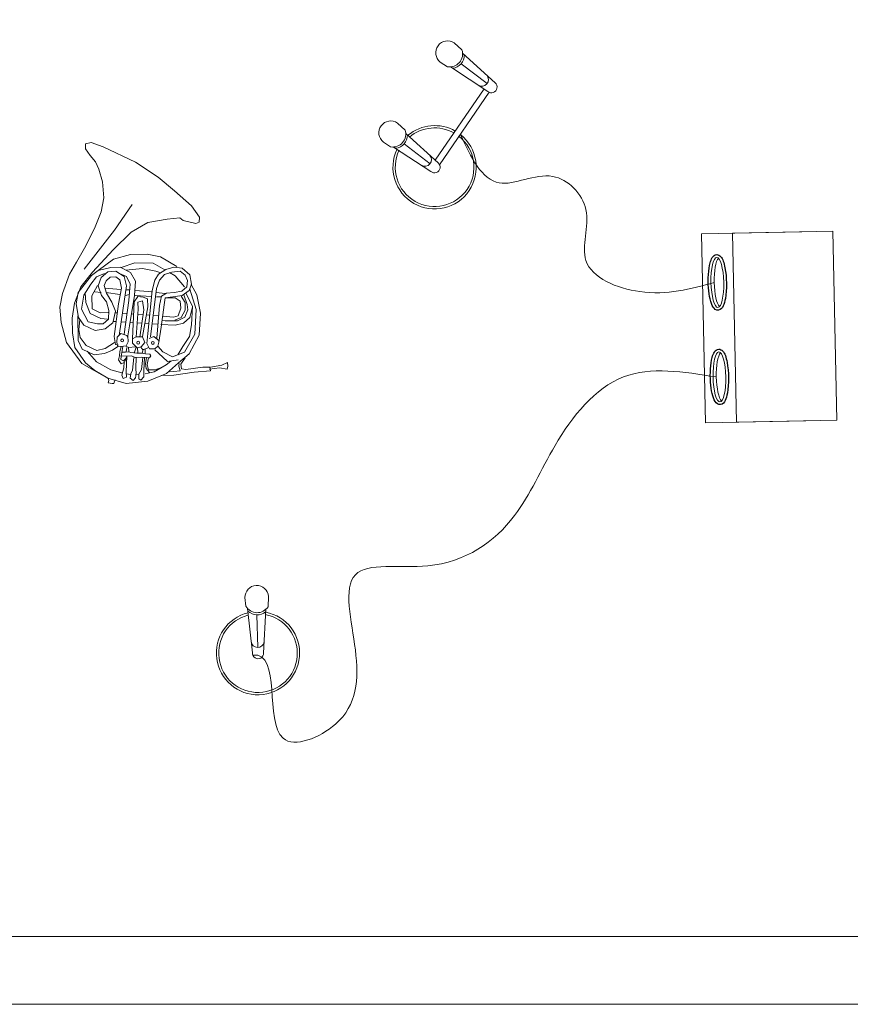
# Model space of a CAD drawing. Units: millimetres. Extents: x 259.4 to 274.2, y 214.4 to 229.4.
# Drawn here: x 265.7 to 268.8, y 214.4 to 218.1 of the extents above; entities that cross this region are included whole.
import ezdxf

# ---------------------------------------------------------------- set-up
doc = ezdxf.new("R2010")
doc.units = ezdxf.units.MM
doc.layers.add('a_MUEBLE', color=3, linetype='Continuous', lineweight=5)
doc.layers.add('a_TEXTO', color=7, linetype='Continuous', lineweight=0)

# ---------------------------------------------------------------- blocks, each defined once
blk = doc.blocks.new('ca_mus14')
at = {"layer": 'a_MUEBLE', "color": 8}
for p, q in [((-26.43268561222885, 27.23592518357918), (-23.08373370974095, 26.80272641556394)), ((-26.37478183487656, 25.65011075631674), (-24.77484335975987, 25.59605565408583))]:
    blk.add_line(p, q, dxfattribs=at)
at = {"layer": 'a_MUEBLE'}
for p, q in [((-37.56837867621925, -2.770763836650985), (-35.79410644941618, -3.014999975302999)), ((-34.11519229877194, -3.051356908044454), (-32.96361849875302, -2.926624630463266))]:
    blk.add_line(p, q, dxfattribs=at)
for points in [[(-48.88815629372311, 75.39319204893354), (-50.78295256051661, 77.73766503162324), (-52.5172682354987, 80.28177594220551), (-52.53186117480982, 82.1012959314562), (-50.38880930246705, 82.51567531255341), (-46.02919761893827, 80.98452884010885), (-34.1143109804143, 75.35415475927766), (-25.66285524151772, 69.71315154701233), (-19.65180606208742, 64.7182630281095), (-13.40189376603485, 59.2028959096283), (-10.39111994360519, 54.97573564221284), (-10.55651961862804, 53.13671982148935), (-11.77936078162929, 52.63996499624182), (-16.46033482912208, 53.77199997623575), (-17.65881163209815, 54.7350971689325), (-22.34430358246027, 54.22758989276099), (-29.51447965535863, 53.08665175174247), (-35.69058039683659, 49.50367938292902), (-42.27543958427668, 42.96242212964125), (-49.94664477114202, 34.66423700488394), (-54.28606188454614, 29.27684817215913), (-56.56601617971501, 23.28458623000097), (-57.42289155135586, 17.72784879562005), (-57.37868930443619, 12.26891905735602), (-56.43338719026542, 6.90759160803691), (-52.54590010925676, 1.318387018799058), (-49.1312646755232, -1.590071664136758), (-44.27441473609269, -4.342317432120581), (-37.49388626701875, -6.339641908689828), (-29.5643590083755, -5.480758183566195), (-22.56965764698543, -2.719773617859573), (-18.25424821041906, 1.208009647932158), (-14.24109029563715, 4.556703688211201), (-10.61752691721904, 11.5058158145257), (-10.03359737552182, 19.58248852694123), (-11.49564976811962, 26.34505736824258), (-13.54643097245207, 30.12964008636436)], [(-44.73728724088232, -4.149930819314704), (-53.84336722453281, 1.04339474508879), (-59.54606496802171, 8.812165382917556), (-61.51425384563481, 16.10283900763989), (-61.98267120127184, 21.79013852513845), (-61.06238345934435, 26.89239064371668), (-58.438333138698, 33.94459081148852), (-55.82178854037465, 38.3477656097516), (-52.35956837903632, 44.46101844998066), (-48.99143684324827, 51.44647121821481), (-46.79230688709049, 56.98150955608617), (-45.72648707780445, 62.09931710806268), (-46.2264307001924, 68.07767859893374), (-47.62004152799091, 72.78195940216028), (-48.79276754520197, 75.4504906932616)], [(-47.87454148148208, 35.29828344610723), (-42.15550574168628, 39.46953945277392), (-35.97235715884563, 41.28849300254205), (-29.80596881041765, 41.32962685109715), (-24.89416775548852, 40.39903046745167), (-18.85320053332907, 36.7702465807165)], [(-40.2960888279913, 7.744842716914263), (-41.41616085746409, 7.987617974968089), (-41.92801430127929, 11.02844266696275), (-40.31171242778964, 23.04160098191687), (-39.29433421578324, 28.79777093700341), (-39.80580872776409, 31.83863667283276), (-41.38411721660486, 32.94243244077825), (-43.38620051974885, 32.90783308398341), (-44.87153354442307, 31.47199233523452), (-45.59715870012042, 29.75434362160649), (-44.7448320501635, 26.9326526889995), (-42.75214123594742, 23.68792108245134), (-41.48057992315717, 20.36528842560028), (-42.47395045837038, 16.06872403741909), (-45.32313771244299, 13.7567592534615), (-48.90842633908596, 13.186372364617), (-53.12666827298381, 15.09713449803894), (-55.07995611028127, 17.98162295563225), (-55.98665760830227, 22.98303598261055), (-55.17327968742211, 27.26010453931895), (-50.37110821182614, 33.42601511831253), (-47.84330557031808, 35.33907381700192), (-43.21592625867015, 36.38663761190674), (-39.77200738165811, 36.5774088397734), (-35.9141296082571, 34.62761399954888), (-34.10183258880443, 31.36355092483018), (-34.43748427635001, 26.04552516899685), (-36.33165106299657, 14.91292423926916), (-36.84277746205044, 11.21494490812393), (-36.78880379441944, 9.035387177077155), (-37.53429765587043, 7.497634108830425), (-40.59796141798597, 7.165794535208533), (-40.97329744962553, 8.946240773799673), (-40.80754109137251, 10.78550304556211), (-39.4826886585106, 12.02170586644115), (-37.22263139656297, 11.35584889057191), (-36.94478873196113, 10.47549691253198)], [(-39.31636920003621, 36.43411473077231), (-34.2707739399475, 38.12985462561483), (-27.56514049740326, 38.02033267083061), (-23.22015688513602, 35.5659332444452)], [(-29.05866183692706, 10.20601307242987), (-27.24790640078027, 10.94163736303426), (-25.32504390811755, 9.39635139787606), (-25.79019205918576, 7.457743535017016), (-26.89030828723571, 6.394264288703653), (-28.9210837739729, 6.444048117837156), (-29.93875801447939, 8.357125706391798), (-29.52758062140674, 12.04344783089709), (-27.88022123596511, 28.00309042106164), (-26.93550784080071, 31.74720229444074), (-25.55037541267302, 33.92053897221922), (-22.90624950089568, 35.6905422274981), (-19.89430244494724, 36.55648094796788), (-16.8857408173044, 36.20777808141202), (-14.04630172444104, 33.68278475133411), (-13.40408859129639, 30.24543347178815), (-14.24088899243088, 27.99682373442874), (-16.87055331393276, 26.09330581245194), (-19.39192570957584, 25.68533107037501), (-23.12933024707854, 25.28051552125544), (-23.52225944114161, 22.67515595377563), (-24.65775124700212, 14.45935488000532), (-25.40067054198516, 8.848666922680877)], [(-40.14530434083463, 11.40358393407541), (-38.12476192425493, 24.73548487736116), (-37.38976652827478, 29.73266996150824), (-38.30096368052273, 33.09433532516687), (-41.36425708329261, 35.06327818582895), (-44.27008605123683, 34.85285857597955), (-46.75654411162031, 32.7032103471588), (-47.89089236332075, 29.65511135965653), (-46.56879393838699, 26.14198115330191), (-44.73860677081211, 23.72858058624251), (-43.87502157982726, 20.58349892021806), (-44.04516239294026, 17.3264496157235), (-45.95605099994282, 15.65706401671969), (-48.14931123833867, 15.62835798259403), (-51.58042078446488, 16.40594682463598), (-53.96700038440758, 21.05733047189096), (-53.17133567734163, 26.26246162966845), (-50.57586004182303, 30.30445434358671), (-48.46649223739951, 33.04024215893878), (-45.4547980960333, 34.20229275020847)], [(-40.01216952316463, 34.16503283433485), (-37.38552936416272, 33.09145208366817), (-36.03863206056121, 30.31210826354936), (-36.24234601170701, 27.36501839291805), (-36.52712625760796, 24.20008392710224), (-38.21666113264564, 11.79411627127911)], [(-28.58250426969335, 10.79708090313397), (-26.33661273267262, 28.70977879337488), (-25.18593969680478, 31.80183285036128), (-23.38583699359242, 33.88524362416001), (-20.64063569011159, 34.7220820630082), (-17.57090901887386, 35.0545783383227), (-15.79589211703933, 33.62835960259508), (-14.91198080887534, 31.70079353296614), (-15.18596534414428, 29.24319066219186), (-16.91008473025704, 27.70771081462772), (-19.83198805926622, 27.25635271704186), (-22.6349467294358, 26.95275131616654), (-24.53612482435346, 25.80250535882169), (-25.24294890179408, 22.3539068788682), (-26.24124157648384, 10.37609980663001)], [(-21.57508155744563, 34.6208679147644), (-19.41435199570333, 33.37130075018604), (-16.00108762076161, 29.28977425452013)], [(-48.11979229706594, 29.83938208087193), (-50.20957372794328, 25.95648759026835), (-50.10851170711885, 21.16187312500415), (-47.12716338417704, 19.70879241037483), (-44.2101433702237, 19.81589220895194)], [(-52.62931711343754, 27.05247828616211), (-52.45558412538958, 23.51949528001614), (-50.85984383126925, 19.4090205144912), (-46.90349820416213, 17.64383403492138), (-44.36669859923586, 17.39615450917518)], [(-31.44322030655258, 11.02671654023197), (-29.513889441434, 21.89130158087028), (-29.69819320626539, 24.83875813410441), (-31.253190057555, 25.47956875008958), (-33.16504313405403, 25.67731468311513), (-34.57905424548153, 23.77059652432854), (-35.12286747736653, 10.08866395313908), (-35.21634112976972, 8.459852557621161), (-33.4124455445899, 6.767015302906657), (-31.97334235846392, 7.192637719015693), (-30.66381431560239, 8.818084514417023), (-31.42878096487948, 10.89340728073876), (-33.86008738502824, 10.89980775435833), (-35.12286747736653, 10.08866395313908)], [(-34.22482619552193, 26.1209290391389), (-28.1171442983823, 25.7377840771278)], [(-34.21961369034943, 28.0018221005862), (-27.77922678950563, 27.44585784103265)], [(-25.79019205918576, 7.457743535017016), (-23.94295620034336, 5.364773094645898), (-20.36059153922452, 3.459742469706271), (-15.95245814177997, 5.15106702143521), (-12.2264482255905, 11.89410681101162), (-11.72559006217489, 20.9854883595608), (-13.39991677745184, 26.46922648713689), (-14.01706008454767, 28.42568743120501)], [(-33.84564804335605, 10.76649849486512), (-33.07459195336378, 21.10100569049291), (-33.2155776932259, 23.64853446526513), (-31.5093275742438, 24.10309279964304), (-31.01455885149608, 20.78464438622541), (-32.49661083276987, 10.77774569527264)], [(-24.75882663870561, 15.39251969643556), (-19.46680418170126, 15.15648358574026), (-16.30663260313395, 15.90339612058642), (-13.97297164927568, 18.04439123607199), (-13.04271984438492, 21.92201777612627)], [(-22.99556731473604, 25.29500400232973), (-19.4819916850729, 25.27095585470033), (-17.58803012435328, 23.99249381568779), (-17.31366038397937, 21.45941247813334), (-18.35982810268069, 18.64842437735024), (-20.05163887998879, 18.06055678345638), (-24.09981726311162, 18.49626170780675)], [(-55.35005904079662, 18.55337370506231), (-55.18361826973523, 9.53427038648806), (-53.7547826114851, 6.31699507745725), (-49.34285633202853, 4.23207160067841), (-45.47206779396856, 4.651334587019846), (-42.50305983125054, 5.917242129821261), (-40.63111710290832, 7.333860155114508)], [(-40.76745801166817, 19.65427344106774), (-41.63124331262406, 19.71363334742136)], [(-54.6573113484792, 17.14480264336635), (-54.94952183406713, 13.60603180839462), (-54.48363179466378, 10.55420191396342), (-52.28301413336612, 7.690476198248234), (-48.30011853879114, 5.828828928827079), (-45.27370989256997, 6.561252982621681), (-41.87224131941912, 8.818115090732135)], [(-41.19307943302283, 16.49084363821476), (-42.35872498104163, 16.5671016970914)], [(-51.91857841745514, 5.571770076418034), (-48.5201323160627, 1.623511796383809), (-43.20606877807768, -1.307809785821519), (-39.16200813995238, -2.488257913377311)], [(-39.33304001525266, 7.203259658713705), (-39.90944759765625, 5.428206161746402), (-39.97887587048353, 3.885333860639548), (-40.34043832772022, 2.310611339597926), (-39.42262597187892, 0.9336916671923063), (-38.23319967163479, 1.416851956957998), (-37.24160605328143, 3.177856135298953), (-37.30483657567493, 3.761623339442849), (-37.61885822551812, 2.841686212911554), (-38.53023112680057, 1.975295102109612), (-39.53498398266402, 2.516101709264603), (-39.42130324360096, 3.650419130347927), (-38.80708264951863, 7.260228530476525)], [(-39.05971853776464, 5.224936244208038), (-37.81972116876841, 5.241206014985437), (-36.59273993664192, 5.374106019857209), (-35.85340327470203, 5.099858955787113), (-33.63432864035076, 4.808829038637214), (-31.85571445202731, 4.765190996039109), (-31.08331894853018, 4.7308126488374), (-30.35699842341455, 4.573195818866679), (-28.74751106506301, 4.452218832078415), (-28.37948690467147, 3.783425162776439), (-28.90056924824876, 3.136368333108294), (-29.97778063834721, 3.255978552672786), (-31.75601589483904, 3.299657639127872), (-34.11260209801185, 3.221465010032716), (-35.72064587600016, 3.87419431573926), (-37.41522897362483, 3.69064619288838), (-39.61534780041802, 3.806669193099424)], [(-18.34768531966529, 2.329037127404263), (-22.20365558417689, 1.776505925431593), (-23.99311182772908, 3.336033920647878), (-26.9948136044477, 6.113198332494903)], [(-30.48977180523525, -2.762995016150853), (-27.19623847476032, -2.001429636883131), (-22.74135712683619, 0.5041979090001405), (-21.00244171582017, 1.906614948110018)], [(-15.73586801669626, 3.151428129035594), (-17.37332910417535, 0.8158873173297252), (-17.05223366192695, -0.9026856188434067), (-15.54053258705335, -1.143773863530441), (-9.281755653906657, -0.3309835723339347), (-6.583302300903597, -0.3084481276623592), (-6.438908884180819, -1.641540722595437), (-12.45979649960373, -2.158817620366335), (-19.90534795948042, -3.235026193739486), (-24.33893011476266, -3.44550145382027)], [(-17.93612272144219, 1.02467504358583), (-18.10219426263848, 0.0625743088589843), (-17.64731363939882, -1.641715553439553), (-19.91635737564593, -1.887486161584548), (-21.38471817690242, -2.046531102559129)]]:
    blk.add_lwpolyline(points, dxfattribs=at)
at = {"layer": 'a_MUEBLE', "color": 8}
for points in [[(-35.24124622012732, 59.64768443793946), (-41.85151763801332, 50.1944440911484), (-53.01625660197442, 35.7995648384931)], [(-37.64276768221316, 35.46636989300805), (-31.54348111260515, 36.12701179493115), (-26.62048901170692, 35.09309559996291), (-24.67009322294234, 34.46871970673328)], [(-49.11434555407868, 27.43320109196566), (-46.78408603947082, 27.16335807200312)], [(-45.39008268311954, 28.77696525896499), (-39.48891862770142, 28.37145139557879)], [(-44.91233975886007, 27.26156359238894), (-39.90790243133233, 26.44553303648945)], [(-37.78453969032216, 26.15328007128983), (-36.35975891437283, 26.51646077175428)], [(-37.48017307087866, 28.17110786187641), (-36.22835924721676, 28.20216563428357)], [(-16.21731478933907, 26.29893434575024), (-15.02674738059886, 22.78610459944139), (-14.81013500691643, 20.78626029988254), (-15.87038538405704, 18.10882790960932), (-18.55780707224858, 16.73854702560538), (-23.15365191143155, 16.78024284728963), (-24.31778872443738, 16.91913877588377)], [(-17.25626597383962, 25.91665424130224), (-15.78068236506624, 23.5136819264535), (-15.74458087425046, 20.68504615163829), (-17.20536218480174, 17.96423040585159), (-19.53557096459826, 17.03726065584124)], [(-15.4743892210372, 26.91889705089307), (-13.07159852772929, 22.1886362951127), (-13.40259854126089, 15.27383270503105), (-14.15652725245582, 11.010684779857), (-16.58404079054617, 7.240837224974257), (-18.41607317073431, 4.209855241384957)], [(-37.17978439030867, 19.40772609884834), (-38.91415720382702, 19.52691336411362)], [(-34.75907643465234, 19.24137342139193), (-35.58551980809352, 19.29816716539472)], [(-31.27854588525952, 19.00218902307824), (-33.2212237872327, 19.13569115400423)], [(-28.82668906842991, 18.83369577495068), (-30.04202721477577, 18.91721462909027)], [(-25.55507985087388, 18.60886859096399), (-27.58556835925356, 18.74840512577157)], [(-37.60895954562784, 16.25636581958634), (-39.39215101506397, 16.37302454169458)], [(-34.88480456650632, 16.07814803190468), (-36.11964772309238, 16.15893308899012)], [(-31.74205559570055, 15.87254527688674), (-33.45631918177696, 15.98469464656318)], [(-29.14984466870737, 15.70295944196278), (-30.59601314878182, 15.79756967856792)], [(-25.81545435385669, 15.48481925914848), (-27.97702597241278, 15.62623210633046)], [(-37.64477552014705, 7.445143420551631), (-36.52333391241518, 6.917183728146028), (-34.2440590170354, 7.164062520395419)], [(-37.30483657567493, 3.761623339442849), (-37.56170460152407, -2.053695640657679), (-37.40509412450683, -4.044660562731224), (-38.65287592498498, -4.534141606280173), (-39.08413060776729, -3.281580732857037), (-38.37546541053143, -0.5472577755745078), (-38.25217772779433, 1.592064281078365)], [(-37.23067638132852, 6.899588234023668), (-37.46920923557173, 5.27917158154014)], [(-36.71103761815812, 7.014892744746248), (-36.47565000438499, 5.386788571277066)], [(-33.88088763020005, 7.085151401816802), (-34.44465800756643, 5.19342662689769), (-34.40040554133066, 4.78487174687416)], [(-33.31699640075203, 6.791901032543137), (-33.1793639798907, 4.976148434567676)], [(-32.10229569047715, 7.041718766400663), (-31.41049983588255, 6.112686307802505), (-29.13607771405805, 6.949447650775255)], [(-31.2476916084288, 6.248360890957429), (-31.55723941650285, 4.73850016985034)], [(-30.54666774198995, 6.324292024071383), (-30.49900608256121, 4.794102274383931)], [(-34.65121891738363, 3.281372823403217), (-35.2036525693884, -1.443956099804382), (-35.83065346914645, -2.75191367060188), (-36.06286772087151, -4.43066596205017), (-34.96814410357638, -5.257035417493626), (-34.01107515569856, -4.267446867775107), (-33.87697278011819, -2.776589451848849), (-33.98748603015247, -0.6625914541882594), (-33.80780846001198, 3.136438544852354)], [(-31.32817040524787, 3.168731635345466), (-31.91856016961538, -1.206172639626402), (-32.79344278749977, -2.954535310399933), (-32.85021160668839, -4.614284296640108), (-32.07925968355175, -5.180414962782379), (-30.97204196185885, -3.938275144775162), (-31.05619390468564, -1.526113835116121), (-30.74385753932438, 3.23202126088745)], [(-29.96514343330909, 3.139307274720977), (-30.38020861717632, 0.9683814491550038), (-30.11952434472732, -0.8932706873993084), (-28.89689610228743, -2.35542223214452)], [(-29.31613421598468, 3.150376607882663), (-29.75796188753884, 0.6814518336600486), (-29.25083947732492, -1.271547521858338), (-26.8232383202776, -1.303910824113245), (-24.48414209570092, -0.5191643663210925)], [(-6.44991830039271, -0.2940006904455004), (-2.20785644409716, 0.4352231265393129), (-0.1444156653233222, 1.333298002115043), (0, 0), (-0.2850162000331693, -1.109857431460114), (-3.040847987893358, -0.599114794300931), (-6.763813183724778, -1.137239602913724)], [(-44.20853953993083, -4.518684621227294), (-43.85513548882864, -5.289645303747875), (-44.16903037220618, -6.132884216221555), (-42.65735154593312, -6.373767053726624), (-42.12343661201066, -6.315936260995841), (-41.80954172863312, -5.472697348522615), (-41.58609175258152, -5.043874695603336)]]:
    blk.add_lwpolyline(points, dxfattribs=at)
for centre in [(-38.97883774192269, 9.536132751161404), (-33.08068139407897, 8.69117572854384), (-27.66971427823228, 8.602896314536338)]:
    blk.add_circle(centre, 0.5363559005672828, dxfattribs=at)
blk = doc.blocks.new('ca_mus16')
at = {"layer": 'a_MUEBLE'}
for points in [[(-137.6222017026294, 101.7103115848613), (-140.4596098849879, 104.2964542264599)], [(-125.4291502597653, 89.56816846020956), (-137.3957196259425, 100.4750430873855)], [(-142.9725022605226, 95.49766580180403), (-145.6321483185775, 97.24055960812166)], [(-128.0991040217259, 86.42972841939809), (-141.856611539265, 95.44516660891986)], [(-147.48339811797, 61.00025231216932), (-129.4760197639562, 87.33203566876)], [(-145.8654479223014, 59.32495670094795), (-127.5632240489131, 86.08788601263768)], [(-158.6100443538498, 72.17042531417519), (-161.4474525362084, 74.75656795572831)], [(-146.4169929109403, 60.02828218950071), (-158.3835622771176, 70.93515681669942)], [(-163.9603449117431, 65.95777953107245), (-166.619990969798, 67.70067333739007)], [(-149.0869466729009, 56.8898421486665), (-162.8444541904855, 65.90528033818828)], [(-217.3963273686013, -103.542449317456), (-217.7360788308533, -100.3808097241063)], [(-209.1997069786657, -103.7376360713552), (-209.0003393989946, -99.90367317066102)], [(-214.9716359950844, -120.7925604848012), (-216.7290628082583, -104.4383992454868)], [(-210.8517937304669, -120.8657635963843), (-210.0109749908597, -104.6962948241799)]]:
    blk.add_lwpolyline(points, dxfattribs=at)
at = {"layer": 'a_MUEBLE', "color": 8}
for points in [[(-137.962491416215, 96.57789920313462), (-128.368808824257, 89.29029854443797)], [(-158.9503340674355, 67.03801293242577), (-149.3566514754775, 59.75041227370639)], [(-10.69176310274997, -35.12194226143492), (-47.71231255263046, -35.9362983764413), (-49.24640639619611, 33.80345791745185), (-12.22585694636109, 34.61781403245823)], [(-213.3832153620233, -106.7302455600384), (-212.9313339215287, -118.7695010270315)]]:
    blk.add_lwpolyline(points, dxfattribs=at)
at = {"layer": 'a_MUEBLE'}
blk.add_lwpolyline([(-0.767046921828296, 34.86987814694658), (0.767046921828296, -34.86987814694658), (-36.25350252805219, -35.68423426197569), (-37.78759637161784, 34.05552203191746)], close=True, dxfattribs=at)
for centre, radius, start, end in [((-142.9403596506972, 100.6911526701288), 4.37633622019387, 55.46876779505519, 232.0424029474643), ((-142.1904762146141, 100.2343381441051), 4.800794685757853, 260.6250202868284, 17.90523529131711), ((-126.7362445711797, 87.97522800216484), 2.060571484303116, 228.5933614288398, 50.62925879591337), ((-163.9282023019177, 71.15126639941991), 4.37633622019387, 55.46876779505519, 232.0424029474643), ((-163.1783188658346, 70.69445187339625), 4.800794685757853, 260.6250202868284, 17.90523529131711), ((-147.7240872224002, 58.43534173143325), 2.060571484303116, 228.5933614288398, 50.62925879591337), ((-213.3610736360197, -100.272882631748), 4.37633622019387, 4.839508997264096, 181.413144149678), ((-213.2385396520249, -101.1423595444057), 4.800794685757853, 209.9957614890184, 327.2759764935038), ((-212.912365214811, -120.8657635963843), 2.060571484303116, 177.9641026310352, 359.999999998098)]:
    blk.add_arc(centre, radius, start, end, dxfattribs=at)
at = {"layer": 'a_MUEBLE', "color": 8}
for centre, radius, start, end in [((-141.5803236598322, 99.73367477698503), 4.800794685864216, 275.6210553647867, 2.183632889493907), ((-130.2898168147976, 90.74954414311378), 2.412399099845142, 236.5617837718507, 42.11556127745671), ((-147.7240872224002, 58.43534173143325), 15.36678808780966, 60.29596190278364, 129.9568491063027), ((-147.7240872224002, 58.43534173143325), 14.51325655134919, 60.57084581347848, 129.9568491063027), ((-147.7240872224002, 58.43534173143325), 15.36678808780966, 154.3902374174624, 51.78232883892387), ((-147.7240872224002, 58.43534173143325), 14.51325655134919, 154.3902374174624, 51.55548767092534), ((-162.5681663110981, 70.19378850627618), 4.800794685864216, 275.6210553647867, 2.183632889493907), ((-151.2776594659726, 61.20965787238219), 2.412399099845142, 236.5617837718507, 42.11556127745671), ((-213.2385396520249, -101.9316313272839), 4.800794685864216, 224.9917965670029, 311.5543740916802), ((-212.912365214811, -120.8657635963843), 15.36678808780966, 103.7609786196777, 79.32759030851534), ((-212.912365214811, -120.8657635963843), 14.51325655134919, 103.7609786196777, 79.32759030851534), ((-213.0218172004561, -116.3587994293264), 2.412399099845142, 185.9325249740502, 351.4863024796667)]:
    blk.add_arc(centre, radius, start, end, dxfattribs=at)
for centre in [(-43.3678441642769, 15.93139252252058), (-42.60079724244861, -18.93848562442599)]:
    blk.add_ellipse(centre, major_axis=(-0.203430596122195, 9.247935030450805), ratio=0.2542406253369426, dxfattribs=at)
for centre in [(-42.16374766974695, 15.95787952387582), (-41.39670074791866, -18.91199862307076)]:
    blk.add_ellipse(centre, major_axis=(-0.203430596122195, 9.247935030450805), ratio=0.2542406253369426, start_param=0.258944003145098, end_param=2.882648650445298, dxfattribs=at)
for points in [[(-44.51494845493471, 15.90615920038681), (-71.97086187475179, 12.5349969269455), (-91.89511955498801, 24.03827246203036), (-91.89511955498801, 42.80679346426314), (-104.1502505254584, 55.06192443473356), (-123.8522384877233, 52.64282449387611), (-138.2174124022986, 70.50850660235756)], [(-43.74790153310641, -18.96371894655977), (-78.01890948766231, -18.96371894655977), (-103.2813669384268, -44.22617639731925), (-118.2393962641527, -70.13424317057661), (-150.2801479246955, -88.6329797668277), (-176.9810450643718, -91.91143769783685), (-176.9810450643718, -119.6858353935452), (-184.3187878566023, -147.0706643070455), (-203.6676196460467, -152.255168159513), (-214.8484103309438, -121.571230923922), (-214.8875081654069, -121.575432397884)]]:
    blk.add_spline(points, degree=3, dxfattribs=at)
at = {"layer": 'a_MUEBLE', "color": 8, "lineweight": -3}
for points in [[(-43.59326684780171, 26.17908569777683), (-44.34754829435406, 26.16249346135646), (-44.88074812170453, 25.64806013774614), (-45.57453754496237, 24.57014330884704), (-45.82524085144541, 23.90494656656301), (-46.66024603620826, 20.76628752065517), (-46.87040827575402, 17.21042350302469), (-46.40286089297661, 10.93256069361814), (-45.87675964003211, 8.334030453988817), (-44.51915667568755, 6.19325013631169), (-43.82512369729739, 5.566917440796715), (-42.04998300965599, 5.83592497346217), (-41.58392886029105, 6.519468720034638), (-40.87991170572423, 7.984889834779096), (-40.62010085372094, 8.913946430629949), (-39.83835335347976, 13.23816260103285), (-39.89389774460506, 17.93372813569931), (-40.90832006741039, 23.18900266175206), (-41.34413704805411, 24.61957856178287), (-42.52372130690674, 25.8805713222273), (-43.0135713321306, 26.19183749629883), (-43.59326684780171, 26.17908569777683)], [(-42.82621992597342, -8.690792449169749), (-43.58050137257123, -8.707384685590114), (-44.11370119987623, -9.221818009200433), (-44.80749062313407, -10.29973483809954), (-45.05819392961712, -10.96493158038356), (-45.89319911437997, -14.10359062629141), (-46.10336135401667, -17.65945464392189), (-45.63581397119378, -23.93731745332843), (-45.10971271820381, -26.53584769295776), (-43.75210975395021, -28.67662801063489), (-43.05807677546909, -29.30296070614986), (-41.28293608782769, -29.03395317350714), (-40.81688193855371, -28.35040942693468), (-40.11286478389593, -26.88498831219022), (-39.85305393189265, -25.95593171633936), (-39.07130643169694, -21.63171554591372), (-39.12685082277676, -16.93615001124726), (-40.14127314558209, -11.68087548519452), (-40.57709012631676, -10.2502995851637), (-41.75667438512392, -8.989306824719279), (-42.24652441034777, -8.678040650647745), (-42.82621992597342, -8.690792449169749)]]:
    blk.add_open_spline(points, degree=3, knots=[0, 0, 0, 0, 0.3601230368987354, 0.3601230368987354, 0.7202460737974709, 0.7202460737974709, 1.774025174250263, 1.774025174250263, 2.743023766955541, 2.743023766955541, 3.174406823002286, 3.174406823002286, 3.605789879049031, 3.605789879049031, 4.037172935095776, 4.037172935095776, 5.30260772860818, 5.30260772860818, 6.006416323248306, 6.006416323248306, 6.283185307179586, 6.283185307179586, 6.283185307179586, 6.283185307179586], dxfattribs=at)

msp = doc.modelspace()

# ---------------------------------------------------------------- linework, layer by layer
at = {"layer": 'a_TEXTO'}
for points in [[(259.3713779053739, 229.435785994551), (274.2056382972812, 229.435785994551), (274.2056382972812, 214.4412956218455), (259.3713779053739, 214.4412956218455)], [(259.6213779053739, 229.185785994551), (273.9556382972812, 229.185785994551), (273.9556382972812, 214.6912956218455), (259.6213779053739, 214.6912956218455)]]:
    msp.add_lwpolyline(points, close=True, dxfattribs=at)

# ---------------------------------------------------------------- block references
at = {"xscale": 0.01, "yscale": 0.01, "zscale": 0.01}
for name, p in [('ca_mus16', (268.7037807995491, 216.9457722662125)), ('ca_mus14', (266.4632946088766, 216.7958049759779))]:
    msp.add_blockref(name, p, dxfattribs=at)

doc.saveas('drawing.dxf')
